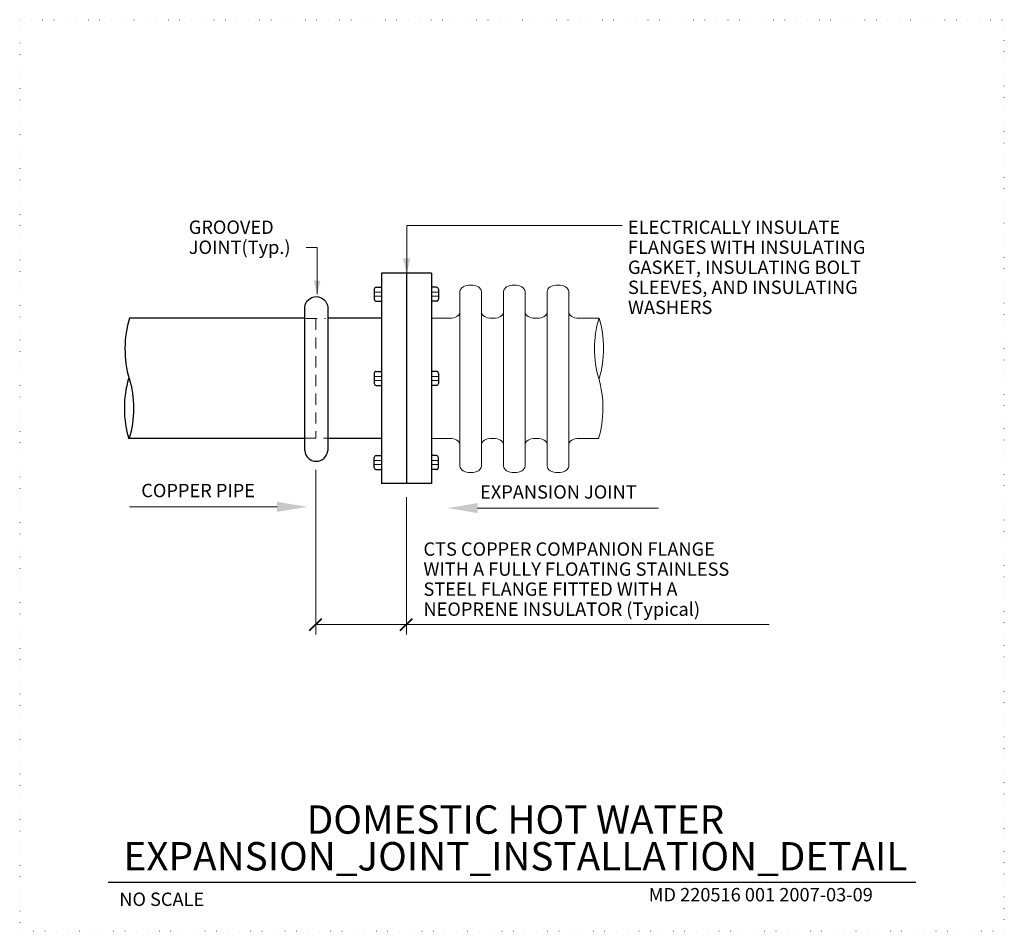
# Model space of a CAD drawing. Units: inches. Extents: x 120652 to 121242, y 121429 to 121975.
import ezdxf
from ezdxf.enums import TextEntityAlignment as Align

# ---------------------------------------------------------------- set-up
doc = ezdxf.new("R2010")
doc.units = ezdxf.units.IN
doc.header["$MEASUREMENT"] = 0
doc.linetypes.add('DGN Style 1', pattern=[6.75186, 0.011234, -6.740626])
doc.linetypes.add('DGN Style 2', pattern=[11.234376, 6.740626, -4.49375])
doc.layers.add('G-DETL-GRID', color=1, linetype='DGN Style 1', lineweight=13)
doc.layers.add('G-DETL-LINE', color=1, linetype='Continuous', lineweight=13)
doc.styles.add('Style-arialbd', font='arialbd.shx', dxfattribs={"bigfont": 'bigfont.shx'})
doc.styles.add('UofM Standard', font='tahoma.ttf', dxfattribs={"height": 8})

# ---------------------------------------------------------------- blocks, each defined once
blk = doc.blocks.new('END')
at = {"layer": 'G-DETL-LINE', "linetype": 'Continuous', "lineweight": 0}
for centre, start_param, end_param in [((9.33, -11.97), 1.00072, 2.125194), ((9.1, -35.32), 1.016399, 2.138341)]:
    blk.add_ellipse(centre, major_axis=(0, 22.18), ratio=0.5, start_param=start_param, end_param=end_param, dxfattribs=at)
at = {"layer": 'G-DETL-LINE', "linetype": 'Continuous', "lineweight": 0, "extrusion": (0, 0, -1)}
blk.add_ellipse((-9.52, -35.32), major_axis=(0, 22.18), ratio=0.5, start_param=1.016399, end_param=2.125194, dxfattribs=at)
blk = doc.blocks.new('END_1')
at = {"layer": 'G-DETL-LINE', "linetype": 'Continuous', "lineweight": 30}
for centre, start_param, end_param in [((9.34, -11.97), 1.00072, 2.125194), ((9.1, -35.32), 1.016399, 2.138341)]:
    blk.add_ellipse(centre, major_axis=(0, 22.18), ratio=0.5, start_param=start_param, end_param=end_param, dxfattribs=at)
at = {"layer": 'G-DETL-LINE', "linetype": 'Continuous', "lineweight": 30, "extrusion": (0, 0, -1)}
blk.add_ellipse((-9.52, -35.32), major_axis=(0, 22.18), ratio=0.5, start_param=1.016399, end_param=2.125194, dxfattribs=at)

msp = doc.modelspace()

# ---------------------------------------------------------------- linework, layer by layer
at = {"color": 30, "linetype": 'Continuous', "lineweight": 30}
msp.add_line((120704.77, 121458.11), (121188.56, 121458.11), dxfattribs=at)
at = {"layer": 'G-DETL-GRID', "color": 1, "linetype": 'DGN Style 1', "lineweight": 13}
msp.add_line((121241.38, 121428.61), (121241.38, 121488.25), dxfattribs=at)
at = {"layer": 'G-DETL-GRID', "color": 1, "linetype": 'DGN Style 1', "lineweight": 13, "flags": 128}
msp.add_lwpolyline([(120651.82, 121974.61), (121241.52, 121974.61), (121241.52, 121428.61), (120651.82, 121428.61), (120651.82, 121974.61)], close=True, dxfattribs=at)
at = {"layer": 'G-DETL-LINE', "color": 1, "linetype": 'Continuous', "lineweight": 13}
for p, q in [((120883.59, 121851.42), (121012.65, 121851.42)), ((120883.59, 121822.66), (120883.59, 121851.42)), ((120823.42, 121838.14), (120829.95, 121838.14)), ((120829.95, 121810.24), (120829.95, 121838.14)), ((120864.21, 121813.17), (120864.21, 121807.17)), ((120864.21, 121811.37), (120868.41, 121811.37)), ((120865.41, 121814.37), (120868.41, 121814.37)), ((120864.21, 121808.97), (120868.41, 121808.97)), ((120865.41, 121805.97), (120868.41, 121805.97)), ((120864.21, 121760.96), (120868.41, 121760.96)), ((120864.21, 121758.57), (120868.41, 121758.57)), ((120864.21, 121710.56), (120868.41, 121710.56)), ((120829.15, 121705.05), (120829.15, 121606.3)), ((120864.21, 121708.16), (120868.41, 121708.16)), ((120883.4, 121688.64), (120883.4, 121606.3)), ((120829.15, 121612.34), (121100.74, 121612.34))]:
    msp.add_line(p, q, dxfattribs=at)
at = {"layer": 'G-DETL-LINE', "linetype": 'Continuous', "lineweight": 30}
for p, q in [((120868.41, 121822.74), (120868.41, 121696.79)), ((120898.39, 121822.74), (120868.41, 121822.74)), ((120898.39, 121822.74), (120898.39, 121696.79)), ((120864.21, 121813.17), (120864.21, 121807.17)), ((120865.41, 121814.37), (120868.41, 121814.37)), ((120901.39, 121814.37), (120898.39, 121814.37)), ((120902.59, 121813.17), (120902.59, 121807.17)), ((120865.41, 121805.97), (120868.41, 121805.97)), ((120901.39, 121805.97), (120898.39, 121805.97)), ((120822.52, 121795.75), (120717.54, 121795.75)), ((120868.41, 121795.75), (120836.3, 121795.75)), ((120864.21, 121762.76), (120864.21, 121756.77)), ((120865.41, 121763.96), (120868.41, 121763.96)), ((120901.39, 121763.96), (120898.39, 121763.96)), ((120902.59, 121762.76), (120902.59, 121756.77)), ((120865.41, 121755.57), (120868.41, 121755.57)), ((120901.39, 121755.57), (120898.39, 121755.57)), ((120822.52, 121723.78), (120717.54, 121723.78)), ((120868.41, 121723.78), (120836.3, 121723.78)), ((120864.21, 121706.36), (120864.21, 121712.36)), ((120865.41, 121713.56), (120868.41, 121713.56)), ((120901.39, 121713.56), (120898.39, 121713.56)), ((120902.59, 121706.36), (120902.59, 121712.36)), ((120865.41, 121705.16), (120868.41, 121705.16)), ((120901.39, 121705.16), (120898.39, 121705.16)), ((120898.39, 121696.79), (120868.41, 121696.79))]:
    msp.add_line(p, q, dxfattribs=at)
at = {"layer": 'G-DETL-LINE', "lineweight": 30}
for p, q in [((120868.41, 121822.74), (120868.41, 121696.79)), ((120898.39, 121822.74), (120868.41, 121822.74)), ((120822.52, 121716.55), (120822.52, 121802.34)), ((120836.3, 121802.34), (120836.3, 121716.55)), ((120864.21, 121762.76), (120864.21, 121756.77)), ((120865.41, 121763.96), (120868.41, 121763.96)), ((120865.41, 121755.57), (120868.41, 121755.57)), ((120864.21, 121706.36), (120864.21, 121712.36)), ((120865.41, 121713.56), (120868.41, 121713.56)), ((120865.41, 121705.16), (120868.41, 121705.16)), ((120898.39, 121696.79), (120868.41, 121696.79))]:
    msp.add_line(p, q, dxfattribs=at)
at = {"layer": 'G-DETL-LINE', "lineweight": 13}
for p, q in [((120864.21, 121811.37), (120868.41, 121811.37)), ((120902.59, 121811.37), (120898.39, 121811.37)), ((120864.21, 121808.97), (120868.41, 121808.97)), ((120902.59, 121808.97), (120898.39, 121808.97)), ((120864.21, 121760.96), (120868.41, 121760.96)), ((120864.21, 121758.57), (120868.41, 121758.57)), ((120902.59, 121760.96), (120898.39, 121760.96)), ((120902.59, 121758.57), (120898.39, 121758.57)), ((120864.21, 121710.56), (120868.41, 121710.56)), ((120902.59, 121710.56), (120898.39, 121710.56)), ((120864.21, 121708.16), (120868.41, 121708.16)), ((120902.59, 121708.16), (120898.39, 121708.16))]:
    msp.add_line(p, q, dxfattribs=at)
at = {"layer": 'G-DETL-LINE', "linetype": 'Continuous', "lineweight": 0}
for p, q in [((120915.43, 121811.77), (120915.43, 121707.25)), ((120928.42, 121811.77), (120928.42, 121707.25)), ((120941.57, 121811.77), (120941.57, 121707.25)), ((120954.56, 121811.77), (120954.56, 121707.25)), ((120967.71, 121811.77), (120967.71, 121707.25)), ((120980.7, 121811.77), (120980.7, 121707.25)), ((120898.39, 121795.75), (120909.43, 121795.75)), ((120934.42, 121795.75), (120935.57, 121795.75)), ((120960.56, 121795.75), (120961.71, 121795.75)), ((120986.7, 121795.75), (120987.85, 121795.75)), ((120987.63, 121795.75), (120998.67, 121795.75)), ((120898.39, 121723.78), (120910.18, 121723.78)), ((120934.42, 121723.83), (120935.57, 121723.83)), ((120960.56, 121723.83), (120961.71, 121723.83)), ((120986.14, 121723.78), (120998.64, 121723.78)), ((120986.7, 121723.83), (120987.85, 121723.83))]:
    msp.add_line(p, q, dxfattribs=at)
at = {"layer": 'G-DETL-LINE', "color": 1, "linetype": 'DGN Style 2', "lineweight": 13}
for p, q in [((120823.19, 121795.58), (120834.93, 121795.58)), ((120829.15, 121795.58), (120829.15, 121724.21)), ((120822.52, 121723.89), (120836.3, 121723.89))]:
    msp.add_line(p, q, dxfattribs=at)
at = {"layer": 'G-DETL-LINE', "linetype": 'Continuous', "lineweight": 13}
for p, q in [((120805.99, 121682.81), (120717.54, 121682.81)), ((120926.07, 121682.08), (121034.46, 121682.08))]:
    msp.add_line(p, q, dxfattribs=at)
at = {"layer": 'G-DETL-LINE', "color": 1, "linetype": 'Continuous', "lineweight": 40}
for p, q in [((120825.48, 121608.68), (120832.82, 121616.01)), ((120879.73, 121608.68), (120887.07, 121616.01))]:
    msp.add_line(p, q, dxfattribs=at)
at = {"layer": 'G-DETL-LINE', "linetype": 'Continuous', "lineweight": 30, "flags": 128}
msp.add_lwpolyline([(120883.4, 121822.74), (120883.4, 121696.79)], dxfattribs=at)
at = {"layer": 'G-DETL-LINE', "lineweight": 30, "flags": 128}
msp.add_lwpolyline([(120883.4, 121822.74), (120883.4, 121696.79)], dxfattribs=at)
at = {"layer": 'G-DETL-LINE', "linetype": 'Continuous', "lineweight": 30}
for centre, start, end in [((120865.41, 121813.17), 90, 180), ((120901.39, 121813.17), 0, 90), ((120865.41, 121807.17), 180, 270), ((120901.39, 121807.17), 270, 0), ((120865.41, 121762.76), 90, 180), ((120901.39, 121762.76), 0, 90), ((120865.41, 121756.77), 180, 270), ((120901.39, 121756.77), 270, 0), ((120865.41, 121712.36), 90, 180), ((120901.39, 121712.36), 0, 90), ((120865.41, 121706.36), 180, 270), ((120901.39, 121706.36), 270, 0)]:
    msp.add_arc(centre, 1.2, start, end, dxfattribs=at)
at = {"layer": 'G-DETL-LINE', "color": 1, "linetype": 'Continuous', "lineweight": 13}
for centre, start, end in [((120865.41, 121813.17), 90, 180), ((120865.41, 121807.17), 180, 270)]:
    msp.add_arc(centre, 1.2, start, end, dxfattribs=at)
at = {"layer": 'G-DETL-LINE', "lineweight": 30, "extrusion": (0, 0, -1)}
msp.add_arc((-120829.41, 121801.85), 6.91, 4.09223, 175.90777, dxfattribs=at)
at = {"layer": 'G-DETL-LINE', "lineweight": 30}
for centre, radius, start, end in [((120865.41, 121762.76), 1.2, 90, 180), ((120865.41, 121756.77), 1.2, 180, 270), ((120829.41, 121717.04), 6.91, 184.09223, 355.90777), ((120865.41, 121712.36), 1.2, 90, 180), ((120865.41, 121706.36), 1.2, 180, 270)]:
    msp.add_arc(centre, radius, start, end, dxfattribs=at)
at = {"layer": 'G-DETL-LINE', "linetype": 'Continuous', "lineweight": 0}
for centre, major_axis, start_param, end_param in [((120921.92, 121811.77), (6.49, 0), 0.000053, 3.141593), ((120948.06, 121811.77), (6.49, 0), 0.000053, 3.141593), ((120974.2, 121811.77), (6.49, 0), 0.000053, 3.141593), ((120934.42, 121799.35), (-6, 0), 0, 1.570796), ((120960.56, 121799.35), (-6, 0), 0, 1.570796), ((120986.7, 121799.35), (-6, 0), 0, 1.570796), ((120909.43, 121720.23), (6, 0), 0, 1.570796), ((120935.57, 121720.23), (6, 0), 0, 1.570796), ((120961.71, 121720.23), (6, 0), 0, 1.570796)]:
    msp.add_ellipse(centre, major_axis=major_axis, ratio=0.6, start_param=start_param, end_param=end_param, dxfattribs=at)
at = {"layer": 'G-DETL-LINE', "linetype": 'Continuous', "lineweight": 0, "extrusion": (0, 0, -1)}
for centre, major_axis, start_param, end_param in [((120909.43, 121799.35), (6, 0), 0, 1.570796), ((120935.57, 121799.35), (6, 0), 0, 1.570796), ((120961.71, 121799.35), (6, 0), 0, 1.570796), ((120934.42, 121720.23), (-6, 0), 0, 1.570796), ((120960.56, 121720.23), (-6, 0), 0, 1.570796), ((120986.7, 121720.23), (-6, 0), 0, 1.570796), ((120921.92, 121707.25), (6.49, 0), 0.000053, 3.141593), ((120948.06, 121707.25), (6.49, 0), 0.000053, 3.141593), ((120974.2, 121707.25), (6.49, 0), 0.000053, 3.141593)]:
    msp.add_ellipse(centre, major_axis=major_axis, ratio=0.6, start_param=start_param, end_param=end_param, dxfattribs=at)
at = {"layer": 'G-DETL-LINE', "color": 1, "linetype": 'Continuous', "lineweight": 13}
for points in [[(120885.84, 121831.66), (120883.59, 121822.66), (120881.34, 121831.66)], [(120831.95, 121818.24), (120829.95, 121810.24), (120827.95, 121818.24)]]:
    msp.add_solid(points, dxfattribs=at)
at = {"layer": 'G-DETL-LINE', "linetype": 'Continuous', "lineweight": 13}
for points in [[(120805.99, 121679.81), (120805.99, 121685.81), (120823.98, 121682.81)], [(120926.07, 121679.08), (120926.07, 121685.07), (120908.07, 121682.08)]]:
    msp.add_solid(points, dxfattribs=at)

# ---------------------------------------------------------------- block references
at = {"layer": 'G-DETL-LINE', "linetype": 'Continuous', "lineweight": 30, "xscale": 1.527502002346937, "yscale": 1.527502002346937, "zscale": 1.527502002346937}
msp.add_blockref('END_1', (120717.54, 121795.75), dxfattribs=at)
at = {"layer": 'G-DETL-LINE', "linetype": 'Continuous', "lineweight": 0, "xscale": 1.527502002346937, "yscale": 1.527502002346937, "zscale": 1.527502002346937, "rotation": 180}
msp.add_blockref('END', (120998.44, 121723.59), dxfattribs=at)

# ---------------------------------------------------------------- texts
at = {"color": 1, "linetype": 'Continuous', "lineweight": 13, "style": 'Style-arialbd'}
for s, p in [('DOMESTIC HOT WATER', (120948.73, 121487.04)), ('EXPANSION_JOINT_INSTALLATION_DETAIL', (120948.73, 121465.04))]:
    msp.add_text(s, height=17, dxfattribs=at).set_placement(p, align=Align.CENTER)
at = {"color": 1, "linetype": 'Continuous', "lineweight": 13, "insert": (120711.45, 121451.8), "char_height": 8, "attachment_point": 1, "line_spacing_factor": 0.6, "style": 'UofM Standard'}
msp.add_mtext('\\T1.203;NO SCALE', dxfattribs=at)
at = {"color": 253, "lineweight": 13, "insert": (121028.52, 121454.55), "char_height": 8, "attachment_point": 1, "line_spacing_factor": 0.9, "style": 'UofM Standard'}
msp.add_mtext('\\T1.203;MD 220516 001 2007-03-09\\P', dxfattribs=at)
at = {"layer": 'G-DETL-LINE', "color": 1, "linetype": 'Continuous', "lineweight": 13, "char_height": 8, "attachment_point": 1, "line_spacing_factor": 0.9, "style": 'UofM Standard'}
for s, insert in [('\\T1.203;GROOVED\\PJOINT(Typ.)\\P', (120753.08, 121854.33)), ('\\T1.203;ELECTRICALLY INSULATE\\PFLANGES WITH INSULATING\\PGASKET, INSULATING BOLT\\PSLEEVES, AND INSULATING\\PWASHERS \\P', (121016.12, 121854.33)), ('\\T1.203;CTS COPPER COMPANION FLANGE \\PWITH A FULLY FLOATING STAINLESS \\PSTEEL FLANGE FITTED WITH A \\PNEOPRENE INSULATOR (Typical)\\P', (120893.64, 121661.55))]:
    msp.add_mtext(s, dxfattribs=dict(at, insert=insert))
at = {"layer": 'G-DETL-LINE', "linetype": 'Continuous', "lineweight": 13, "char_height": 8, "attachment_point": 1, "line_spacing_factor": 0.6, "style": 'UofM Standard'}
for s, insert in [('\\T1.203;COPPER PIPE', (120724.62, 121696.61)), ('\\T1.203;EXPANSION JOINT', (120927.56, 121695.74))]:
    msp.add_mtext(s, dxfattribs=dict(at, insert=insert))

doc.saveas('drawing.dxf')
